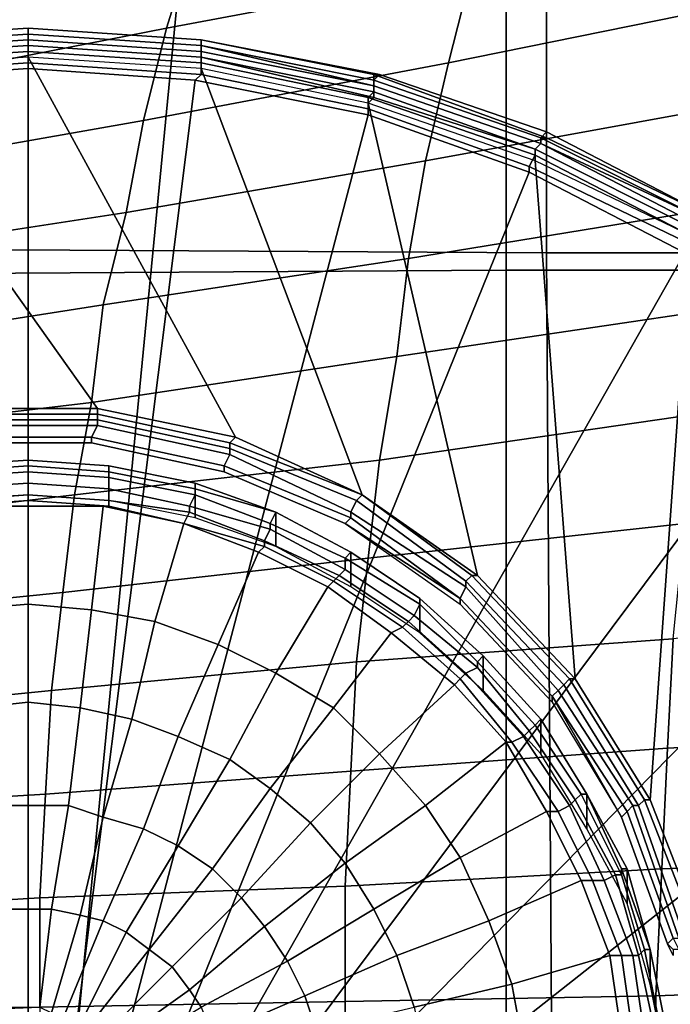
# Model space of a CAD drawing. Extents: x 0 to 0.639, y 0 to 0.364.
# Drawn here: x 0.08 to 0.091, y 0.184 to 0.201 of the extents above; entities that cross this region are included whole.
import ezdxf

# ---------------------------------------------------------------- set-up
doc = ezdxf.new("R2010")
doc.units = 0
for name, color, linetype in [('CROMADO_1', 7, 'CONTINUOUS'), ('PORCELANA_1', 7, 'CONTINUOUS'), ('TANQUE_1', 7, 'CONTINUOUS')]:
    doc.layers.add(name, color=color, linetype=linetype)

msp = doc.modelspace()

# ---------------------------------------------------------------- linework, layer by layer
at = {"layer": 'CROMADO_1'}
for points in [[(0.077, 0.2005, 0.7646), (0.077, 0.2006, 0.7645), (0.0801, 0.2008, 0.7645), (0.0801, 0.2007, 0.7646)], [(0.077, 0.2006, 0.7645), (0.077, 0.2006, 0.7643), (0.0801, 0.2008, 0.7643), (0.0801, 0.2008, 0.7645)], [(0.077, 0.2006, 0.7643), (0.077, 0.2005, 0.7624), (0.0801, 0.2007, 0.7624), (0.0801, 0.2008, 0.7643)], [(0.0801, 0.2007, 0.7646), (0.0801, 0.2008, 0.7645), (0.0831, 0.2006, 0.7645), (0.0831, 0.2005, 0.7646)], [(0.0801, 0.2008, 0.7645), (0.0801, 0.2008, 0.7643), (0.0831, 0.2006, 0.7643), (0.0831, 0.2006, 0.7645)], [(0.0801, 0.2008, 0.7643), (0.0801, 0.2007, 0.7624), (0.0831, 0.2005, 0.7624), (0.0831, 0.2006, 0.7643)], [(0.077, 0.2004, 0.7649), (0.077, 0.2005, 0.7647), (0.0801, 0.2007, 0.7647), (0.0801, 0.2006, 0.7649)], [(0.077, 0.2005, 0.7647), (0.077, 0.2005, 0.7646), (0.0801, 0.2007, 0.7646), (0.0801, 0.2007, 0.7647)], [(0.077, 0.2005, 0.7624), (0.077, 0.2005, 0.7623), (0.0801, 0.2007, 0.7623), (0.0801, 0.2007, 0.7624)], [(0.077, 0.2005, 0.7623), (0.077, 0.2004, 0.7622), (0.0801, 0.2006, 0.7622), (0.0801, 0.2007, 0.7623)], [(0.077, 0.2003, 0.7649), (0.077, 0.2004, 0.7649), (0.0801, 0.2006, 0.7649), (0.0801, 0.2005, 0.7649)], [(0.077, 0.2004, 0.7622), (0.077, 0.2003, 0.7621), (0.0801, 0.2005, 0.7621), (0.0801, 0.2006, 0.7622)], [(0.0801, 0.2006, 0.7649), (0.0801, 0.2007, 0.7647), (0.0831, 0.2005, 0.7647), (0.0831, 0.2004, 0.7649)], [(0.0801, 0.2007, 0.7647), (0.0801, 0.2007, 0.7646), (0.0831, 0.2005, 0.7646), (0.0831, 0.2005, 0.7647)], [(0.0801, 0.2007, 0.7624), (0.0801, 0.2007, 0.7623), (0.0831, 0.2005, 0.7623), (0.0831, 0.2005, 0.7624)], [(0.0801, 0.2007, 0.7623), (0.0801, 0.2006, 0.7622), (0.0831, 0.2004, 0.7622), (0.0831, 0.2005, 0.7623)], [(0.0801, 0.2005, 0.7649), (0.0801, 0.2006, 0.7649), (0.0831, 0.2004, 0.7649), (0.0831, 0.2003, 0.7649)], [(0.0801, 0.2006, 0.7622), (0.0801, 0.2005, 0.7621), (0.0831, 0.2003, 0.7621), (0.0831, 0.2004, 0.7622)], [(0.0831, 0.2005, 0.7646), (0.0831, 0.2006, 0.7645), (0.0861, 0.2, 0.7645), (0.0861, 0.1999, 0.7646)], [(0.0831, 0.2006, 0.7645), (0.0831, 0.2006, 0.7643), (0.0862, 0.2, 0.7643), (0.0861, 0.2, 0.7645)], [(0.0831, 0.2006, 0.7643), (0.0831, 0.2005, 0.7624), (0.0861, 0.1999, 0.7624), (0.0862, 0.2, 0.7643)], [(0.0771, 0.2001, 0.765), (0.077, 0.2003, 0.7649), (0.0801, 0.2005, 0.7649), (0.0801, 0.2003, 0.765)], [(0.077, 0.2003, 0.7621), (0.0771, 0.2002, 0.762), (0.0801, 0.2004, 0.762), (0.0801, 0.2005, 0.7621)], [(0.0801, 0.2003, 0.765), (0.0801, 0.2005, 0.7649), (0.0831, 0.2003, 0.7649), (0.0831, 0.2001, 0.765)], [(0.0801, 0.2005, 0.7621), (0.0801, 0.2004, 0.762), (0.0831, 0.2002, 0.762), (0.0831, 0.2003, 0.7621)], [(0.0831, 0.2004, 0.7649), (0.0831, 0.2005, 0.7647), (0.0861, 0.1998, 0.7647), (0.0861, 0.1998, 0.7649)], [(0.0831, 0.2005, 0.7647), (0.0831, 0.2005, 0.7646), (0.0861, 0.1999, 0.7646), (0.0861, 0.1998, 0.7647)], [(0.0831, 0.2005, 0.7624), (0.0831, 0.2005, 0.7623), (0.0861, 0.1999, 0.7623), (0.0861, 0.1999, 0.7624)], [(0.0831, 0.2005, 0.7623), (0.0831, 0.2004, 0.7622), (0.0861, 0.1998, 0.7622), (0.0861, 0.1999, 0.7623)], [(0.0771, 0.2002, 0.762), (0.0771, 0.2, 0.7619), (0.0801, 0.2002, 0.7619), (0.0801, 0.2004, 0.762)], [(0.0813, 0.1942, 0.7655), (0.0837, 0.1937, 0.7656), (0.0801, 0.2003, 0.765), (0.0771, 0.2001, 0.765)], [(0.0801, 0.2004, 0.762), (0.0801, 0.2002, 0.7619), (0.0831, 0.2, 0.7619), (0.0831, 0.2002, 0.762)], [(0.0837, 0.1937, 0.7656), (0.0859, 0.1927, 0.7657), (0.0831, 0.2001, 0.765), (0.0801, 0.2003, 0.765)], [(0.0831, 0.2003, 0.7649), (0.0831, 0.2004, 0.7649), (0.0861, 0.1998, 0.7649), (0.0861, 0.1996, 0.7649)], [(0.0831, 0.2004, 0.7622), (0.0831, 0.2003, 0.7621), (0.0861, 0.1997, 0.7621), (0.0861, 0.1998, 0.7622)], [(0.0831, 0.2001, 0.765), (0.0831, 0.2003, 0.7649), (0.0861, 0.1996, 0.7649), (0.086, 0.1995, 0.765)], [(0.0831, 0.2003, 0.7621), (0.0831, 0.2002, 0.762), (0.086, 0.1996, 0.762), (0.0861, 0.1997, 0.7621)], [(0.0789, 0.1942, 0.7655), (0.0813, 0.1942, 0.7655), (0.0771, 0.2001, 0.765), (0.0741, 0.1995, 0.765)], [(0.0771, 0.2, 0.7619), (0.0771, 0.1999, 0.7619), (0.0801, 0.2001, 0.7619), (0.0801, 0.2002, 0.7619)], [(0.0771, 0.1999, 0.7619), (0.0801, 0.1768, 0.7619), (0.0801, 0.2001, 0.7619)], [(0.0801, 0.2002, 0.7619), (0.0801, 0.2001, 0.7619), (0.083, 0.1999, 0.7619), (0.0831, 0.2, 0.7619)], [(0.0801, 0.2001, 0.7619), (0.0801, 0.1768, 0.7619), (0.083, 0.1999, 0.7619)], [(0.0831, 0.2002, 0.762), (0.0831, 0.2, 0.7619), (0.086, 0.1994, 0.7619), (0.086, 0.1996, 0.762)], [(0.0859, 0.1927, 0.7657), (0.0879, 0.1913, 0.7658), (0.086, 0.1995, 0.765), (0.0831, 0.2001, 0.765)], [(0.0742, 0.1993, 0.7619), (0.0801, 0.1768, 0.7619), (0.0771, 0.1999, 0.7619)], [(0.083, 0.1999, 0.7619), (0.0801, 0.1768, 0.7619), (0.086, 0.1993, 0.7619)], [(0.0831, 0.2, 0.7619), (0.083, 0.1999, 0.7619), (0.086, 0.1993, 0.7619), (0.086, 0.1994, 0.7619)], [(0.0861, 0.1999, 0.7646), (0.0861, 0.2, 0.7645), (0.0891, 0.1989, 0.7645), (0.089, 0.1989, 0.7646)], [(0.0861, 0.2, 0.7645), (0.0862, 0.2, 0.7643), (0.0891, 0.199, 0.7643), (0.0891, 0.1989, 0.7645)], [(0.0862, 0.2, 0.7643), (0.0861, 0.1999, 0.7624), (0.089, 0.1989, 0.7624), (0.0891, 0.199, 0.7643)], [(0.0861, 0.1998, 0.7647), (0.0861, 0.1999, 0.7646), (0.089, 0.1989, 0.7646), (0.089, 0.1988, 0.7647)], [(0.0861, 0.1999, 0.7624), (0.0861, 0.1999, 0.7623), (0.089, 0.1989, 0.7623), (0.089, 0.1989, 0.7624)], [(0.0861, 0.1999, 0.7623), (0.0861, 0.1998, 0.7622), (0.089, 0.1988, 0.7622), (0.089, 0.1989, 0.7623)], [(0.0861, 0.1996, 0.7649), (0.0861, 0.1998, 0.7649), (0.089, 0.1988, 0.7649), (0.0889, 0.1987, 0.7649)], [(0.0861, 0.1998, 0.7649), (0.0861, 0.1998, 0.7647), (0.089, 0.1988, 0.7647), (0.089, 0.1988, 0.7649)], [(0.0861, 0.1998, 0.7622), (0.0861, 0.1997, 0.7621), (0.0889, 0.1987, 0.7621), (0.089, 0.1988, 0.7622)], [(0.0861, 0.1997, 0.7621), (0.086, 0.1996, 0.762), (0.0889, 0.1986, 0.762), (0.0889, 0.1987, 0.7621)], [(0.086, 0.1995, 0.765), (0.0861, 0.1996, 0.7649), (0.0889, 0.1987, 0.7649), (0.0889, 0.1985, 0.765)], [(0.086, 0.1996, 0.762), (0.086, 0.1994, 0.7619), (0.0888, 0.1984, 0.7619), (0.0889, 0.1986, 0.762)], [(0.0879, 0.1913, 0.7658), (0.0896, 0.1895, 0.7659), (0.0889, 0.1985, 0.765), (0.086, 0.1995, 0.765)], [(0.086, 0.1994, 0.7619), (0.086, 0.1993, 0.7619), (0.0888, 0.1983, 0.7619), (0.0888, 0.1984, 0.7619)], [(0.0714, 0.1983, 0.7619), (0.0801, 0.1768, 0.7619), (0.0742, 0.1993, 0.7619)], [(0.086, 0.1993, 0.7619), (0.0801, 0.1768, 0.7619), (0.0888, 0.1983, 0.7619)], [(0.0891, 0.199, 0.7643), (0.089, 0.1989, 0.7624), (0.0918, 0.1975, 0.7624), (0.0918, 0.1976, 0.7643)], [(0.089, 0.1988, 0.7647), (0.089, 0.1989, 0.7646), (0.0918, 0.1975, 0.7646), (0.0918, 0.1975, 0.7647)], [(0.089, 0.1989, 0.7646), (0.0891, 0.1989, 0.7645), (0.0918, 0.1976, 0.7645), (0.0918, 0.1975, 0.7646)], [(0.089, 0.1989, 0.7624), (0.089, 0.1989, 0.7623), (0.0918, 0.1975, 0.7623), (0.0918, 0.1975, 0.7624)], [(0.089, 0.1989, 0.7623), (0.089, 0.1988, 0.7622), (0.0917, 0.1974, 0.7622), (0.0918, 0.1975, 0.7623)], [(0.0891, 0.1989, 0.7645), (0.0891, 0.199, 0.7643), (0.0918, 0.1976, 0.7643), (0.0918, 0.1976, 0.7645)], [(0.0889, 0.1987, 0.7649), (0.089, 0.1988, 0.7649), (0.0917, 0.1974, 0.7649), (0.0917, 0.1973, 0.7649)], [(0.089, 0.1988, 0.7622), (0.0889, 0.1987, 0.7621), (0.0917, 0.1973, 0.7621), (0.0917, 0.1974, 0.7622)], [(0.089, 0.1988, 0.7649), (0.089, 0.1988, 0.7647), (0.0918, 0.1975, 0.7647), (0.0917, 0.1974, 0.7649)], [(0.0889, 0.1986, 0.762), (0.0888, 0.1984, 0.7619), (0.0915, 0.1971, 0.7619), (0.0916, 0.1972, 0.762)], [(0.0889, 0.1985, 0.765), (0.0889, 0.1987, 0.7649), (0.0917, 0.1973, 0.7649), (0.0916, 0.1972, 0.765)], [(0.0889, 0.1987, 0.7621), (0.0889, 0.1986, 0.762), (0.0916, 0.1972, 0.762), (0.0917, 0.1973, 0.7621)], [(0.0888, 0.1984, 0.7619), (0.0888, 0.1983, 0.7619), (0.0915, 0.1969, 0.7619), (0.0915, 0.1971, 0.7619)], [(0.0896, 0.1895, 0.7659), (0.0909, 0.1874, 0.7661), (0.0916, 0.1972, 0.765), (0.0889, 0.1985, 0.765)], [(0.0687, 0.1969, 0.7619), (0.0801, 0.1768, 0.7619), (0.0714, 0.1983, 0.7619)], [(0.0888, 0.1983, 0.7619), (0.0801, 0.1768, 0.7619), (0.0915, 0.1969, 0.7619)], [(0.0909, 0.1874, 0.7661), (0.0918, 0.1851, 0.7663), (0.0941, 0.1955, 0.765), (0.0916, 0.1972, 0.765)], [(0.0662, 0.1953, 0.7619), (0.0801, 0.1768, 0.7619), (0.0687, 0.1969, 0.7619)], [(0.0915, 0.1969, 0.7619), (0.0801, 0.1768, 0.7619), (0.0939, 0.1953, 0.7619)], [(0.064, 0.1932, 0.7619), (0.0801, 0.1768, 0.7619), (0.0662, 0.1953, 0.7619)], [(0.0939, 0.1953, 0.7619), (0.0801, 0.1768, 0.7619), (0.0962, 0.1932, 0.7619)], [(0.0789, 0.1942, 0.7655), (0.0789, 0.1941, 0.7655), (0.0813, 0.1941, 0.7655), (0.0813, 0.1942, 0.7655)], [(0.0789, 0.1941, 0.7655), (0.0789, 0.194, 0.7655), (0.0813, 0.194, 0.7655), (0.0813, 0.1941, 0.7655)], [(0.0813, 0.1942, 0.7655), (0.0813, 0.1941, 0.7655), (0.0836, 0.1936, 0.7656), (0.0837, 0.1937, 0.7656)], [(0.0813, 0.1941, 0.7655), (0.0813, 0.194, 0.7655), (0.0836, 0.1935, 0.7656), (0.0836, 0.1936, 0.7656)], [(0.0789, 0.194, 0.7655), (0.0789, 0.1939, 0.7654), (0.0813, 0.1939, 0.7654), (0.0813, 0.194, 0.7655)], [(0.0813, 0.194, 0.7655), (0.0813, 0.1939, 0.7654), (0.0836, 0.1934, 0.7655), (0.0836, 0.1935, 0.7656)], [(0.0789, 0.1939, 0.7654), (0.0789, 0.1937, 0.7653), (0.0812, 0.1937, 0.7653), (0.0813, 0.1939, 0.7654)], [(0.0813, 0.1939, 0.7654), (0.0812, 0.1937, 0.7653), (0.0835, 0.1932, 0.7654), (0.0836, 0.1934, 0.7655)], [(0.0789, 0.1937, 0.7653), (0.0789, 0.1936, 0.7652), (0.0812, 0.1936, 0.7652), (0.0812, 0.1937, 0.7653)], [(0.0789, 0.1936, 0.7652), (0.0789, 0.1936, 0.7651), (0.0812, 0.1936, 0.7651), (0.0812, 0.1936, 0.7652)], [(0.0812, 0.1937, 0.7653), (0.0812, 0.1936, 0.7652), (0.0835, 0.1931, 0.7652), (0.0835, 0.1932, 0.7654)], [(0.0812, 0.1936, 0.7652), (0.0812, 0.1936, 0.7651), (0.0835, 0.1931, 0.7651), (0.0835, 0.1931, 0.7652)], [(0.0837, 0.1937, 0.7656), (0.0836, 0.1936, 0.7656), (0.0859, 0.1927, 0.7657)], [(0.0836, 0.1936, 0.7656), (0.0836, 0.1935, 0.7656), (0.0858, 0.1926, 0.7656), (0.0859, 0.1927, 0.7657)], [(0.0836, 0.1935, 0.7656), (0.0836, 0.1934, 0.7655), (0.0857, 0.1924, 0.7656), (0.0858, 0.1926, 0.7656)], [(0.0801, 0.1927, 0.7607), (0.0786, 0.1926, 0.7607), (0.0786, 0.1932, 0.766), (0.0801, 0.1933, 0.766)], [(0.0786, 0.1932, 0.766), (0.0786, 0.1931, 0.7662), (0.0801, 0.1932, 0.7662), (0.0801, 0.1933, 0.766)], [(0.0815, 0.1926, 0.7607), (0.0801, 0.1927, 0.7607), (0.0801, 0.1933, 0.766), (0.0815, 0.1932, 0.766)], [(0.0801, 0.1933, 0.766), (0.0801, 0.1932, 0.7662), (0.0815, 0.1931, 0.7662), (0.0815, 0.1932, 0.766)], [(0.0836, 0.1934, 0.7655), (0.0835, 0.1932, 0.7654), (0.0857, 0.1923, 0.7655), (0.0857, 0.1924, 0.7656)], [(0.062, 0.191, 0.7619), (0.0801, 0.1768, 0.7619), (0.064, 0.1932, 0.7619)], [(0.0786, 0.1931, 0.7662), (0.0786, 0.193, 0.7664), (0.0801, 0.1931, 0.7664), (0.0801, 0.1932, 0.7662)], [(0.0786, 0.193, 0.7664), (0.0786, 0.1928, 0.7667), (0.0801, 0.1929, 0.7666), (0.0801, 0.1931, 0.7664)], [(0.0801, 0.1932, 0.7662), (0.0801, 0.1931, 0.7664), (0.0815, 0.193, 0.7664), (0.0815, 0.1931, 0.7662)], [(0.0962, 0.1932, 0.7619), (0.0801, 0.1768, 0.7619), (0.0981, 0.191, 0.7619)], [(0.0801, 0.1931, 0.7664), (0.0801, 0.1929, 0.7666), (0.0815, 0.1928, 0.7667), (0.0815, 0.193, 0.7664)], [(0.083, 0.1923, 0.7607), (0.0815, 0.1926, 0.7607), (0.0815, 0.1932, 0.766), (0.083, 0.1929, 0.766)], [(0.0815, 0.1932, 0.766), (0.0815, 0.1931, 0.7662), (0.083, 0.1928, 0.7662), (0.083, 0.1929, 0.766)], [(0.0815, 0.1931, 0.7662), (0.0815, 0.193, 0.7664), (0.083, 0.1927, 0.7665), (0.083, 0.1928, 0.7662)], [(0.0835, 0.1932, 0.7654), (0.0835, 0.1931, 0.7652), (0.0856, 0.1922, 0.7653), (0.0857, 0.1923, 0.7655)], [(0.0835, 0.1931, 0.7652), (0.0835, 0.1931, 0.7651), (0.0856, 0.1922, 0.7652), (0.0856, 0.1922, 0.7653)], [(0.0786, 0.1928, 0.7667), (0.0787, 0.1926, 0.7668), (0.0801, 0.1927, 0.7668), (0.0801, 0.1929, 0.7666)], [(0.0801, 0.1929, 0.7666), (0.0801, 0.1927, 0.7668), (0.0815, 0.1926, 0.7668), (0.0815, 0.1928, 0.7667)], [(0.0815, 0.193, 0.7664), (0.0815, 0.1928, 0.7667), (0.0829, 0.1925, 0.7667), (0.083, 0.1927, 0.7665)], [(0.0844, 0.1918, 0.7608), (0.083, 0.1923, 0.7607), (0.083, 0.1929, 0.766), (0.0844, 0.1924, 0.766)], [(0.083, 0.1929, 0.766), (0.083, 0.1928, 0.7662), (0.0844, 0.1924, 0.7663), (0.0844, 0.1924, 0.766)], [(0.0815, 0.1928, 0.7667), (0.0815, 0.1926, 0.7668), (0.0829, 0.1924, 0.7669), (0.0829, 0.1925, 0.7667)], [(0.083, 0.1928, 0.7662), (0.083, 0.1927, 0.7665), (0.0843, 0.1922, 0.7665), (0.0844, 0.1924, 0.7663)], [(0.0787, 0.1926, 0.7668), (0.0787, 0.1925, 0.767), (0.0801, 0.1926, 0.7669), (0.0801, 0.1927, 0.7668)], [(0.0787, 0.1925, 0.767), (0.0787, 0.1925, 0.767), (0.0801, 0.1925, 0.767), (0.0801, 0.1926, 0.7669)], [(0.0801, 0.1927, 0.7668), (0.0801, 0.1926, 0.7669), (0.0815, 0.1925, 0.767), (0.0815, 0.1926, 0.7668)], [(0.0801, 0.1926, 0.7669), (0.0801, 0.1925, 0.767), (0.0814, 0.1925, 0.767), (0.0815, 0.1925, 0.767)], [(0.0815, 0.1926, 0.7668), (0.0815, 0.1925, 0.767), (0.0828, 0.1922, 0.767), (0.0829, 0.1924, 0.7669)], [(0.083, 0.1927, 0.7665), (0.0829, 0.1925, 0.7667), (0.0843, 0.1921, 0.7667), (0.0843, 0.1922, 0.7665)], [(0.0858, 0.1926, 0.7656), (0.0857, 0.1924, 0.7656), (0.0877, 0.1911, 0.7657), (0.0877, 0.1912, 0.7658)], [(0.0859, 0.1927, 0.7657), (0.0858, 0.1926, 0.7656), (0.0877, 0.1912, 0.7658), (0.0878, 0.1913, 0.7658)], [(0.0859, 0.1927, 0.7657), (0.0859, 0.1927, 0.7657), (0.0878, 0.1913, 0.7658), (0.0879, 0.1913, 0.7658)], [(0.0801, 0.1908, 0.7675), (0.0801, 0.1925, 0.767), (0.0787, 0.1925, 0.767), (0.0789, 0.1907, 0.7675)], [(0.0812, 0.1907, 0.7675), (0.0814, 0.1925, 0.767), (0.0801, 0.1925, 0.767), (0.0801, 0.1908, 0.7675)], [(0.0823, 0.1905, 0.7675), (0.0828, 0.1922, 0.7671), (0.0814, 0.1925, 0.767), (0.0812, 0.1907, 0.7675)], [(0.0815, 0.1925, 0.767), (0.0814, 0.1925, 0.767), (0.0828, 0.1922, 0.7671), (0.0828, 0.1922, 0.767)], [(0.0829, 0.1924, 0.7669), (0.0828, 0.1922, 0.767), (0.0842, 0.1918, 0.767), (0.0842, 0.1919, 0.7669)], [(0.0829, 0.1925, 0.7667), (0.0829, 0.1924, 0.7669), (0.0842, 0.1919, 0.7669), (0.0843, 0.1921, 0.7667)], [(0.0844, 0.1924, 0.7663), (0.0843, 0.1922, 0.7665), (0.0856, 0.1916, 0.7666), (0.0857, 0.1917, 0.7663)], [(0.0857, 0.1911, 0.7608), (0.0844, 0.1918, 0.7608), (0.0844, 0.1924, 0.766), (0.0857, 0.1917, 0.7661)], [(0.0844, 0.1924, 0.766), (0.0844, 0.1924, 0.7663), (0.0857, 0.1917, 0.7663), (0.0857, 0.1917, 0.7661)], [(0.0857, 0.1924, 0.7656), (0.0857, 0.1923, 0.7655), (0.0876, 0.1909, 0.7656), (0.0877, 0.1911, 0.7657)], [(0.0857, 0.1923, 0.7655), (0.0856, 0.1922, 0.7653), (0.0876, 0.1909, 0.7654), (0.0876, 0.1909, 0.7656)], [(0.0834, 0.1901, 0.7675), (0.0841, 0.1917, 0.7671), (0.0828, 0.1922, 0.7671), (0.0823, 0.1905, 0.7675)], [(0.0828, 0.1922, 0.767), (0.0828, 0.1922, 0.7671), (0.0841, 0.1917, 0.7671), (0.0842, 0.1918, 0.767)], [(0.0843, 0.1921, 0.7667), (0.0842, 0.1919, 0.7669), (0.0855, 0.1913, 0.7669), (0.0856, 0.1914, 0.7668)], [(0.0843, 0.1922, 0.7665), (0.0843, 0.1921, 0.7667), (0.0856, 0.1914, 0.7668), (0.0856, 0.1916, 0.7666)], [(0.0856, 0.1922, 0.7653), (0.0856, 0.1922, 0.7652), (0.0876, 0.1908, 0.7653), (0.0876, 0.1909, 0.7654)], [(0.0842, 0.1919, 0.7669), (0.0842, 0.1918, 0.767), (0.0854, 0.1912, 0.7671), (0.0855, 0.1913, 0.7669)], [(0.0844, 0.1896, 0.7676), (0.0853, 0.1911, 0.7671), (0.0841, 0.1917, 0.7671), (0.0834, 0.1901, 0.7675)], [(0.0842, 0.1918, 0.767), (0.0841, 0.1917, 0.7671), (0.0853, 0.1911, 0.7671), (0.0854, 0.1912, 0.7671)], [(0.0857, 0.1917, 0.7663), (0.0856, 0.1916, 0.7666), (0.0869, 0.1908, 0.7666), (0.0869, 0.1909, 0.7664)], [(0.0869, 0.1903, 0.7609), (0.0857, 0.1911, 0.7608), (0.0857, 0.1917, 0.7661), (0.0869, 0.1909, 0.7662)], [(0.0857, 0.1917, 0.7661), (0.0857, 0.1917, 0.7663), (0.0869, 0.1909, 0.7664), (0.0869, 0.1909, 0.7662)], [(0.0856, 0.1916, 0.7666), (0.0856, 0.1914, 0.7668), (0.0868, 0.1906, 0.7668), (0.0869, 0.1908, 0.7666)], [(0.0856, 0.1914, 0.7668), (0.0855, 0.1913, 0.7669), (0.0867, 0.1905, 0.767), (0.0868, 0.1906, 0.7668)], [(0.0854, 0.1912, 0.7671), (0.0853, 0.1911, 0.7671), (0.0864, 0.1903, 0.7672), (0.0866, 0.1904, 0.7671)], [(0.0855, 0.1913, 0.7669), (0.0854, 0.1912, 0.7671), (0.0866, 0.1904, 0.7671), (0.0867, 0.1905, 0.767)], [(0.0878, 0.1913, 0.7658), (0.0877, 0.1912, 0.7658), (0.0894, 0.1894, 0.7659), (0.0895, 0.1895, 0.766)], [(0.0877, 0.1912, 0.7658), (0.0877, 0.1911, 0.7657), (0.0893, 0.1893, 0.7658), (0.0894, 0.1894, 0.7659)], [(0.0879, 0.1913, 0.7658), (0.0878, 0.1913, 0.7658), (0.0895, 0.1895, 0.766), (0.0896, 0.1895, 0.7659)], [(0.0854, 0.189, 0.7676), (0.0864, 0.1903, 0.7672), (0.0853, 0.1911, 0.7671), (0.0844, 0.1896, 0.7676)], [(0.0877, 0.1911, 0.7657), (0.0876, 0.1909, 0.7656), (0.0892, 0.1892, 0.7657), (0.0893, 0.1893, 0.7658)], [(0.0603, 0.1884, 0.7619), (0.0801, 0.1768, 0.7619), (0.062, 0.191, 0.7619)], [(0.0981, 0.191, 0.7619), (0.0801, 0.1768, 0.7619), (0.0998, 0.1884, 0.7619)], [(0.088, 0.1893, 0.761), (0.0869, 0.1903, 0.7609), (0.0869, 0.1909, 0.7662), (0.088, 0.1899, 0.7663)], [(0.0869, 0.1909, 0.7662), (0.0869, 0.1909, 0.7664), (0.088, 0.1899, 0.7665), (0.088, 0.1899, 0.7663)], [(0.0869, 0.1909, 0.7664), (0.0869, 0.1908, 0.7666), (0.0879, 0.1898, 0.7667), (0.088, 0.1899, 0.7665)], [(0.0876, 0.1909, 0.7656), (0.0876, 0.1909, 0.7654), (0.0892, 0.1892, 0.7656), (0.0892, 0.1892, 0.7657)], [(0.0876, 0.1909, 0.7654), (0.0876, 0.1908, 0.7653), (0.0892, 0.1891, 0.7655), (0.0892, 0.1892, 0.7656)], [(0.0801, 0.1891, 0.7679), (0.0801, 0.1908, 0.7675), (0.0789, 0.1907, 0.7675), (0.0792, 0.189, 0.7679)], [(0.081, 0.189, 0.7679), (0.0812, 0.1907, 0.7675), (0.0801, 0.1908, 0.7675), (0.0801, 0.1891, 0.7679)], [(0.0819, 0.1888, 0.7679), (0.0823, 0.1905, 0.7675), (0.0812, 0.1907, 0.7675), (0.081, 0.189, 0.7679)], [(0.0869, 0.1908, 0.7666), (0.0868, 0.1906, 0.7668), (0.0879, 0.1897, 0.7669), (0.0879, 0.1898, 0.7667)], [(0.0827, 0.1885, 0.7679), (0.0834, 0.1901, 0.7675), (0.0823, 0.1905, 0.7675), (0.0819, 0.1888, 0.7679)], [(0.0867, 0.1905, 0.767), (0.0866, 0.1904, 0.7671), (0.0876, 0.1895, 0.7672), (0.0877, 0.1896, 0.7671)], [(0.0868, 0.1906, 0.7668), (0.0867, 0.1905, 0.767), (0.0877, 0.1896, 0.7671), (0.0879, 0.1897, 0.7669)], [(0.0866, 0.1904, 0.7671), (0.0864, 0.1903, 0.7672), (0.0875, 0.1894, 0.7673), (0.0876, 0.1895, 0.7672)], [(0.0862, 0.1882, 0.7677), (0.0875, 0.1894, 0.7673), (0.0864, 0.1903, 0.7672), (0.0854, 0.189, 0.7676)], [(0.0836, 0.1881, 0.7679), (0.0844, 0.1896, 0.7676), (0.0834, 0.1901, 0.7675), (0.0827, 0.1885, 0.7679)], [(0.088, 0.1899, 0.7665), (0.0879, 0.1898, 0.7667), (0.0889, 0.1887, 0.7668), (0.089, 0.1888, 0.7666)], [(0.089, 0.1882, 0.7611), (0.088, 0.1893, 0.761), (0.088, 0.1899, 0.7663), (0.089, 0.1888, 0.7664)], [(0.088, 0.1899, 0.7663), (0.088, 0.1899, 0.7665), (0.089, 0.1888, 0.7666), (0.089, 0.1888, 0.7664)], [(0.0879, 0.1897, 0.7669), (0.0877, 0.1896, 0.7671), (0.0887, 0.1885, 0.7672), (0.0888, 0.1886, 0.767)], [(0.0879, 0.1898, 0.7667), (0.0879, 0.1897, 0.7669), (0.0888, 0.1886, 0.767), (0.0889, 0.1887, 0.7668)], [(0.0843, 0.1876, 0.768), (0.0854, 0.189, 0.7676), (0.0844, 0.1896, 0.7676), (0.0836, 0.1881, 0.7679)], [(0.0876, 0.1895, 0.7672), (0.0875, 0.1894, 0.7673), (0.0884, 0.1884, 0.7674), (0.0885, 0.1884, 0.7673)], [(0.0877, 0.1896, 0.7671), (0.0876, 0.1895, 0.7672), (0.0885, 0.1884, 0.7673), (0.0887, 0.1885, 0.7672)], [(0.0895, 0.1895, 0.766), (0.0894, 0.1894, 0.7659), (0.0907, 0.1873, 0.7661), (0.0908, 0.1874, 0.7661)], [(0.0896, 0.1895, 0.7659), (0.0895, 0.1895, 0.766), (0.0908, 0.1874, 0.7661), (0.0909, 0.1874, 0.7661)], [(0.087, 0.1873, 0.7678), (0.0884, 0.1884, 0.7674), (0.0875, 0.1894, 0.7673), (0.0862, 0.1882, 0.7677)], [(0.0893, 0.1893, 0.7658), (0.0892, 0.1892, 0.7657), (0.0905, 0.1872, 0.7659), (0.0906, 0.1873, 0.766)], [(0.0894, 0.1894, 0.7659), (0.0893, 0.1893, 0.7658), (0.0906, 0.1873, 0.766), (0.0907, 0.1873, 0.7661)], [(0.0892, 0.1892, 0.7657), (0.0892, 0.1892, 0.7656), (0.0904, 0.1871, 0.7658), (0.0905, 0.1872, 0.7659)], [(0.0892, 0.1892, 0.7656), (0.0892, 0.1891, 0.7655), (0.0904, 0.1871, 0.7656), (0.0904, 0.1871, 0.7658)], [(0.0801, 0.1873, 0.7682), (0.0801, 0.1891, 0.7679), (0.0792, 0.189, 0.7679), (0.0794, 0.1873, 0.7682)], [(0.0808, 0.1873, 0.7682), (0.081, 0.189, 0.7679), (0.0801, 0.1891, 0.7679), (0.0801, 0.1873, 0.7682)], [(0.0814, 0.1871, 0.7682), (0.0819, 0.1888, 0.7679), (0.081, 0.189, 0.7679), (0.0808, 0.1873, 0.7682)], [(0.085, 0.187, 0.768), (0.0862, 0.1882, 0.7677), (0.0854, 0.189, 0.7676), (0.0843, 0.1876, 0.768)], [(0.0821, 0.1869, 0.7682), (0.0827, 0.1885, 0.7679), (0.0819, 0.1888, 0.7679), (0.0814, 0.1871, 0.7682)], [(0.089, 0.1888, 0.7666), (0.0889, 0.1887, 0.7668), (0.0897, 0.1875, 0.7669), (0.0898, 0.1875, 0.7667)], [(0.0898, 0.1869, 0.7612), (0.089, 0.1882, 0.7611), (0.089, 0.1888, 0.7664), (0.0898, 0.1875, 0.7665)], [(0.089, 0.1888, 0.7664), (0.089, 0.1888, 0.7666), (0.0898, 0.1875, 0.7667), (0.0898, 0.1875, 0.7665)], [(0.0889, 0.1887, 0.7668), (0.0888, 0.1886, 0.767), (0.0896, 0.1874, 0.7671), (0.0897, 0.1875, 0.7669)], [(0.0827, 0.1866, 0.7683), (0.0836, 0.1881, 0.7679), (0.0827, 0.1885, 0.7679), (0.0821, 0.1869, 0.7682)], [(0.0887, 0.1885, 0.7672), (0.0885, 0.1884, 0.7673), (0.0893, 0.1872, 0.7674), (0.0895, 0.1873, 0.7673)], [(0.0888, 0.1886, 0.767), (0.0887, 0.1885, 0.7672), (0.0895, 0.1873, 0.7673), (0.0896, 0.1874, 0.7671)], [(0.059, 0.1857, 0.7619), (0.0801, 0.1768, 0.7619), (0.0603, 0.1884, 0.7619)], [(0.0998, 0.1884, 0.7619), (0.0801, 0.1768, 0.7619), (0.1011, 0.1857, 0.7619)], [(0.0876, 0.1864, 0.7678), (0.0891, 0.1872, 0.7675), (0.0884, 0.1884, 0.7674), (0.087, 0.1873, 0.7678)], [(0.0885, 0.1884, 0.7673), (0.0884, 0.1884, 0.7674), (0.0891, 0.1872, 0.7675), (0.0893, 0.1872, 0.7674)], [(0.0856, 0.1863, 0.7681), (0.087, 0.1873, 0.7678), (0.0862, 0.1882, 0.7677), (0.085, 0.187, 0.768)], [(0.0833, 0.1862, 0.7683), (0.0843, 0.1876, 0.768), (0.0836, 0.1881, 0.7679), (0.0827, 0.1866, 0.7683)], [(0.0838, 0.1857, 0.7683), (0.085, 0.187, 0.768), (0.0843, 0.1876, 0.768), (0.0833, 0.1862, 0.7683)], [(0.0897, 0.1875, 0.7669), (0.0896, 0.1874, 0.7671), (0.0903, 0.1861, 0.7672), (0.0904, 0.1861, 0.767)], [(0.0898, 0.1875, 0.7667), (0.0897, 0.1875, 0.7669), (0.0904, 0.1861, 0.767), (0.0904, 0.1862, 0.7668)], [(0.0905, 0.1856, 0.7613), (0.0898, 0.1869, 0.7612), (0.0898, 0.1875, 0.7665), (0.0905, 0.1862, 0.7666)], [(0.0898, 0.1875, 0.7665), (0.0898, 0.1875, 0.7667), (0.0904, 0.1862, 0.7668), (0.0905, 0.1862, 0.7666)], [(0.0801, 0.1855, 0.7685), (0.0801, 0.1873, 0.7682), (0.0794, 0.1873, 0.7682), (0.0796, 0.1855, 0.7685)], [(0.0805, 0.1855, 0.7685), (0.0808, 0.1873, 0.7682), (0.0801, 0.1873, 0.7682), (0.0801, 0.1855, 0.7685)], [(0.081, 0.1854, 0.7685), (0.0814, 0.1871, 0.7682), (0.0808, 0.1873, 0.7682), (0.0805, 0.1855, 0.7685)], [(0.0861, 0.1855, 0.7682), (0.0876, 0.1864, 0.7678), (0.087, 0.1873, 0.7678), (0.0856, 0.1863, 0.7681)], [(0.0895, 0.1873, 0.7673), (0.0893, 0.1872, 0.7674), (0.0899, 0.186, 0.7675), (0.0901, 0.186, 0.7674)], [(0.0896, 0.1874, 0.7671), (0.0895, 0.1873, 0.7673), (0.0901, 0.186, 0.7674), (0.0903, 0.1861, 0.7672)], [(0.0906, 0.1873, 0.766), (0.0905, 0.1872, 0.7659), (0.0913, 0.185, 0.7661), (0.0914, 0.185, 0.7662)], [(0.0907, 0.1873, 0.7661), (0.0906, 0.1873, 0.766), (0.0914, 0.185, 0.7662), (0.0915, 0.185, 0.7663)], [(0.0908, 0.1874, 0.7661), (0.0907, 0.1873, 0.7661), (0.0915, 0.185, 0.7663), (0.0917, 0.1851, 0.7663)], [(0.0909, 0.1874, 0.7661), (0.0908, 0.1874, 0.7661), (0.0917, 0.1851, 0.7663), (0.0918, 0.1851, 0.7663)], [(0.0814, 0.1853, 0.7685), (0.0821, 0.1869, 0.7682), (0.0814, 0.1871, 0.7682), (0.081, 0.1854, 0.7685)], [(0.0881, 0.1853, 0.7679), (0.0897, 0.186, 0.7676), (0.0891, 0.1872, 0.7675), (0.0876, 0.1864, 0.7678)], [(0.0893, 0.1872, 0.7674), (0.0891, 0.1872, 0.7675), (0.0897, 0.186, 0.7676), (0.0899, 0.186, 0.7675)], [(0.0905, 0.1872, 0.7659), (0.0904, 0.1871, 0.7658), (0.0912, 0.1849, 0.766), (0.0913, 0.185, 0.7661)], [(0.0904, 0.1871, 0.7658), (0.0904, 0.1871, 0.7656), (0.0912, 0.1849, 0.7658), (0.0912, 0.1849, 0.766)], [(0.0842, 0.1852, 0.7684), (0.0856, 0.1863, 0.7681), (0.085, 0.187, 0.768), (0.0838, 0.1857, 0.7683)], [(0.0818, 0.1851, 0.7685), (0.0827, 0.1866, 0.7683), (0.0821, 0.1869, 0.7682), (0.0814, 0.1853, 0.7685)], [(0.0822, 0.1848, 0.7685), (0.0833, 0.1862, 0.7683), (0.0827, 0.1866, 0.7683), (0.0818, 0.1851, 0.7685)], [(0.0865, 0.1847, 0.7682), (0.0881, 0.1853, 0.7679), (0.0876, 0.1864, 0.7678), (0.0861, 0.1855, 0.7682)], [(0.0846, 0.1846, 0.7684), (0.0861, 0.1855, 0.7682), (0.0856, 0.1863, 0.7681), (0.0842, 0.1852, 0.7684)], [(0.0826, 0.1845, 0.7686), (0.0838, 0.1857, 0.7683), (0.0833, 0.1862, 0.7683), (0.0822, 0.1848, 0.7685)], [(0.0903, 0.1861, 0.7672), (0.0901, 0.186, 0.7674), (0.0906, 0.1847, 0.7675), (0.0907, 0.1847, 0.7674)], [(0.0904, 0.1861, 0.767), (0.0903, 0.1861, 0.7672), (0.0907, 0.1847, 0.7674), (0.0908, 0.1848, 0.7672)], [(0.0905, 0.1862, 0.7666), (0.0904, 0.1862, 0.7668), (0.0909, 0.1848, 0.7669), (0.0909, 0.1848, 0.7667)], [(0.0904, 0.1862, 0.7668), (0.0904, 0.1861, 0.767), (0.0908, 0.1848, 0.7672), (0.0909, 0.1848, 0.7669)], [(0.0909, 0.1842, 0.7614), (0.0905, 0.1856, 0.7613), (0.0905, 0.1862, 0.7666), (0.0909, 0.1848, 0.7667)], [(0.0885, 0.1842, 0.768), (0.0902, 0.1847, 0.7677), (0.0897, 0.186, 0.7676), (0.0881, 0.1853, 0.7679)], [(0.0899, 0.186, 0.7675), (0.0897, 0.186, 0.7676), (0.0902, 0.1847, 0.7677), (0.0904, 0.1847, 0.7676)], [(0.0901, 0.186, 0.7674), (0.0899, 0.186, 0.7675), (0.0904, 0.1847, 0.7676), (0.0906, 0.1847, 0.7675)], [(0.0581, 0.1828, 0.7619), (0.0801, 0.1768, 0.7619), (0.059, 0.1857, 0.7619)], [(0.1011, 0.1857, 0.7619), (0.0801, 0.1768, 0.7619), (0.1021, 0.1828, 0.7619)], [(0.0829, 0.1841, 0.7686), (0.0842, 0.1852, 0.7684), (0.0838, 0.1857, 0.7683), (0.0826, 0.1845, 0.7686)], [(0.0801, 0.1838, 0.7687), (0.0801, 0.1855, 0.7685), (0.0796, 0.1855, 0.7685), (0.0798, 0.1838, 0.7687)], [(0.0803, 0.1838, 0.7687), (0.0805, 0.1855, 0.7685), (0.0801, 0.1855, 0.7685), (0.0801, 0.1838, 0.7687)], [(0.0805, 0.1837, 0.7687), (0.081, 0.1854, 0.7685), (0.0805, 0.1855, 0.7685), (0.0803, 0.1838, 0.7687)], [(0.0807, 0.1836, 0.7687), (0.0814, 0.1853, 0.7685), (0.081, 0.1854, 0.7685), (0.0805, 0.1837, 0.7687)], [(0.0849, 0.184, 0.7685), (0.0865, 0.1847, 0.7682), (0.0861, 0.1855, 0.7682), (0.0846, 0.1846, 0.7684)], [(0.081, 0.1835, 0.7687), (0.0818, 0.1851, 0.7685), (0.0814, 0.1853, 0.7685), (0.0807, 0.1836, 0.7687)], [(0.0831, 0.1838, 0.7686), (0.0846, 0.1846, 0.7684), (0.0842, 0.1852, 0.7684), (0.0829, 0.1841, 0.7686)], [(0.0868, 0.1838, 0.7683), (0.0885, 0.1842, 0.768), (0.0881, 0.1853, 0.7679), (0.0865, 0.1847, 0.7682)], [(0.0811, 0.1834, 0.7687), (0.0822, 0.1848, 0.7685), (0.0818, 0.1851, 0.7685), (0.081, 0.1835, 0.7687)], [(0.0913, 0.1848, 0.766), (0.0912, 0.1849, 0.766), (0.0913, 0.185, 0.7661), (0.0914, 0.1848, 0.7661)], [(0.0913, 0.1847, 0.7658), (0.0912, 0.1849, 0.7658), (0.0912, 0.1849, 0.766), (0.0913, 0.1848, 0.766)], [(0.0813, 0.1832, 0.7688), (0.0826, 0.1845, 0.7686), (0.0822, 0.1848, 0.7685), (0.0811, 0.1834, 0.7687)], [(0.0851, 0.1834, 0.7685), (0.0868, 0.1838, 0.7683), (0.0865, 0.1847, 0.7682), (0.0849, 0.184, 0.7685)], [(0.0887, 0.1831, 0.7681), (0.0904, 0.1833, 0.7678), (0.0902, 0.1847, 0.7677), (0.0885, 0.1842, 0.768)], [(0.0904, 0.1847, 0.7676), (0.0902, 0.1847, 0.7677), (0.0904, 0.1833, 0.7678), (0.0906, 0.1833, 0.7678)], [(0.0906, 0.1847, 0.7675), (0.0904, 0.1847, 0.7676), (0.0906, 0.1833, 0.7678), (0.0908, 0.1833, 0.7676)], [(0.0907, 0.1847, 0.7674), (0.0906, 0.1847, 0.7675), (0.0908, 0.1833, 0.7676), (0.091, 0.1833, 0.7675)], [(0.0908, 0.1848, 0.7672), (0.0907, 0.1847, 0.7674), (0.091, 0.1833, 0.7675), (0.0911, 0.1833, 0.7673)], [(0.0909, 0.1848, 0.7669), (0.0908, 0.1848, 0.7672), (0.0911, 0.1833, 0.7673), (0.0912, 0.1833, 0.7671)], [(0.0912, 0.1827, 0.7616), (0.0909, 0.1842, 0.7614), (0.0909, 0.1848, 0.7667), (0.0912, 0.1833, 0.7668)], [(0.0909, 0.1848, 0.7667), (0.0909, 0.1848, 0.7669), (0.0912, 0.1833, 0.7671), (0.0912, 0.1833, 0.7668)], [(0.0833, 0.1833, 0.7687), (0.0849, 0.184, 0.7685), (0.0846, 0.1846, 0.7684), (0.0831, 0.1838, 0.7686)], [(0.0815, 0.1831, 0.7688), (0.0829, 0.1841, 0.7686), (0.0826, 0.1845, 0.7686), (0.0813, 0.1832, 0.7688)], [(0.087, 0.1829, 0.7684), (0.0887, 0.1831, 0.7681), (0.0885, 0.1842, 0.768), (0.0868, 0.1838, 0.7683)], [(0.0816, 0.1829, 0.7688), (0.0831, 0.1838, 0.7686), (0.0829, 0.1841, 0.7686), (0.0815, 0.1831, 0.7688)], [(0.0835, 0.1829, 0.7687), (0.0851, 0.1834, 0.7685), (0.0849, 0.184, 0.7685), (0.0833, 0.1833, 0.7687)]]:
    msp.add_3dface(points, dxfattribs=at)
at = {"layer": 'PORCELANA_1'}
for points in [[(0.1237, 0.1973, 0.4), (0.123, 0.2012, 0.4), (0.0875, 0.2883, 0.4), (0.0867, 0.2876, 0.4)], [(0.1245, 0.1935, 0.4), (0.1237, 0.1973, 0.4), (0.0867, 0.2876, 0.4), (0.0859, 0.2869, 0.4)], [(0.1249, 0.1896, 0.4), (0.1245, 0.1935, 0.4), (0.0859, 0.2869, 0.4), (0.085, 0.2863, 0.4)], [(0.125, 0.1857, 0.4), (0.1249, 0.1896, 0.4), (0.085, 0.2863, 0.4), (0.0841, 0.2857, 0.4)], [(0.1251, 0.1818, 0.4), (0.125, 0.1857, 0.4), (0.0841, 0.2857, 0.4), (0.0832, 0.2851, 0.4)], [(0.0808, 0.1818, 0.401), (0.0706, 0.1818, 0.401), (0.0706, 0.2449, 0.401), (0.0867, 0.2427, 0.401)], [(0.0911, 0.1818, 0.401), (0.0808, 0.1818, 0.401), (0.0867, 0.2427, 0.401), (0.1018, 0.2364, 0.401)], [(0.1013, 0.1818, 0.401), (0.0911, 0.1818, 0.401), (0.1018, 0.2364, 0.401), (0.1146, 0.2263, 0.401)], [(0.0825, 0.2008, 0.3057), (0.0878, 0.2018, 0.3016), (0.0882, 0.2035, 0.3016), (0.083, 0.2024, 0.3056)], [(0.0874, 0.2002, 0.3016), (0.0928, 0.2013, 0.2978), (0.0932, 0.2031, 0.2978), (0.0878, 0.2018, 0.3016)], [(0.0774, 0.1998, 0.31), (0.0825, 0.2008, 0.3057), (0.083, 0.2024, 0.3056), (0.0779, 0.2013, 0.3099)], [(0.0821, 0.1992, 0.3057), (0.0874, 0.2002, 0.3016), (0.0878, 0.2018, 0.3016), (0.0825, 0.2008, 0.3057)], [(0.087, 0.1985, 0.3016), (0.0925, 0.1995, 0.2978), (0.0928, 0.2013, 0.2978), (0.0874, 0.2002, 0.3016)], [(0.077, 0.1983, 0.3101), (0.0821, 0.1992, 0.3057), (0.0825, 0.2008, 0.3057), (0.0774, 0.1998, 0.31)], [(0.0818, 0.1976, 0.3057), (0.087, 0.1985, 0.3016), (0.0874, 0.2002, 0.3016), (0.0821, 0.1992, 0.3057)], [(0.0867, 0.1968, 0.3016), (0.0922, 0.1977, 0.2977), (0.0925, 0.1995, 0.2978), (0.087, 0.1985, 0.3016)], [(0.0766, 0.1968, 0.3101), (0.0818, 0.1976, 0.3057), (0.0821, 0.1992, 0.3057), (0.077, 0.1983, 0.3101)], [(0.0814, 0.196, 0.3057), (0.0867, 0.1968, 0.3016), (0.087, 0.1985, 0.3016), (0.0818, 0.1976, 0.3057)], [(0.0865, 0.1951, 0.3016), (0.0919, 0.1959, 0.2977), (0.0922, 0.1977, 0.2977), (0.0867, 0.1968, 0.3016)], [(0.0763, 0.1952, 0.3101), (0.0814, 0.196, 0.3057), (0.0818, 0.1976, 0.3057), (0.0766, 0.1968, 0.3101)], [(0.0812, 0.1943, 0.3057), (0.0865, 0.1951, 0.3016), (0.0867, 0.1968, 0.3016), (0.0814, 0.196, 0.3057)], [(0.0761, 0.1937, 0.3101), (0.0812, 0.1943, 0.3057), (0.0814, 0.196, 0.3057), (0.0763, 0.1952, 0.3101)], [(0.0862, 0.1933, 0.3015), (0.0917, 0.1941, 0.2976), (0.0919, 0.1959, 0.2977), (0.0865, 0.1951, 0.3016)], [(0.0809, 0.1927, 0.3056), (0.0862, 0.1933, 0.3015), (0.0865, 0.1951, 0.3016), (0.0812, 0.1943, 0.3057)], [(0.0759, 0.1921, 0.31), (0.0809, 0.1927, 0.3056), (0.0812, 0.1943, 0.3057), (0.0761, 0.1937, 0.3101)], [(0.086, 0.1916, 0.3015), (0.0915, 0.1922, 0.2976), (0.0917, 0.1941, 0.2976), (0.0862, 0.1933, 0.3015)], [(0.0807, 0.191, 0.3056), (0.086, 0.1916, 0.3015), (0.0862, 0.1933, 0.3015), (0.0809, 0.1927, 0.3056)], [(0.0757, 0.1905, 0.31), (0.0807, 0.191, 0.3056), (0.0809, 0.1927, 0.3056), (0.0759, 0.1921, 0.31)], [(0.0858, 0.1898, 0.3015), (0.0913, 0.1902, 0.2976), (0.0915, 0.1922, 0.2976), (0.086, 0.1916, 0.3015)], [(0.0805, 0.1893, 0.3056), (0.0858, 0.1898, 0.3015), (0.086, 0.1916, 0.3015), (0.0807, 0.191, 0.3056)], [(0.0755, 0.1888, 0.31), (0.0805, 0.1893, 0.3056), (0.0807, 0.191, 0.3056), (0.0757, 0.1905, 0.31)], [(0.0912, 0.1883, 0.2975), (0.0968, 0.1886, 0.294), (0.0969, 0.1908, 0.294), (0.0913, 0.1902, 0.2976)], [(0.0857, 0.1879, 0.3014), (0.0912, 0.1883, 0.2975), (0.0913, 0.1902, 0.2976), (0.0858, 0.1898, 0.3015)], [(0.0804, 0.1875, 0.3055), (0.0857, 0.1879, 0.3014), (0.0858, 0.1898, 0.3015), (0.0805, 0.1893, 0.3056)], [(0.0754, 0.1872, 0.3099), (0.0804, 0.1875, 0.3055), (0.0805, 0.1893, 0.3056), (0.0755, 0.1888, 0.31)], [(0.0911, 0.1862, 0.2975), (0.0967, 0.1864, 0.2939), (0.0968, 0.1886, 0.294), (0.0912, 0.1883, 0.2975)], [(0.0856, 0.1859, 0.3014), (0.0911, 0.1862, 0.2975), (0.0912, 0.1883, 0.2975), (0.0857, 0.1879, 0.3014)], [(0.0803, 0.1857, 0.3055), (0.0856, 0.1859, 0.3014), (0.0857, 0.1879, 0.3014), (0.0804, 0.1875, 0.3055)], [(0.0753, 0.1854, 0.3098), (0.0803, 0.1857, 0.3055), (0.0804, 0.1875, 0.3055), (0.0754, 0.1872, 0.3099)], [(0.091, 0.184, 0.2975), (0.0966, 0.1842, 0.2939), (0.0967, 0.1864, 0.2939), (0.0911, 0.1862, 0.2975)], [(0.0856, 0.1839, 0.3013), (0.091, 0.184, 0.2975), (0.0911, 0.1862, 0.2975), (0.0856, 0.1859, 0.3014)], [(0.0803, 0.1838, 0.3054), (0.0856, 0.1839, 0.3013), (0.0856, 0.1859, 0.3014), (0.0803, 0.1857, 0.3055)], [(0.0752, 0.1836, 0.3098), (0.0803, 0.1838, 0.3054), (0.0803, 0.1857, 0.3055), (0.0753, 0.1854, 0.3098)], [(0.091, 0.1818, 0.2974), (0.0966, 0.1818, 0.2939), (0.0966, 0.1842, 0.2939), (0.091, 0.184, 0.2975)], [(0.0856, 0.1818, 0.3013), (0.091, 0.1818, 0.2974), (0.091, 0.184, 0.2975), (0.0856, 0.1839, 0.3013)], [(0.0803, 0.1818, 0.3054), (0.0856, 0.1818, 0.3013), (0.0856, 0.1839, 0.3013), (0.0803, 0.1838, 0.3054)]]:
    msp.add_3dface(points, dxfattribs=at)
at = {"layer": 'TANQUE_1'}
for points in [[(0.008, 0.1818, 0.732), (0.008, 0.3204, 0.732), (0.1518, 0.2737, 0.732), (0.1527, 0.1818, 0.732)], [(0.01, 0.1818, 0.405), (0.01, 0.2947, 0.405), (0.1529, 0.2689, 0.405), (0.154, 0.1818, 0.405)], [(0.0891, 0.2121, 0.732), (0.0891, 0.1969, 0.732), (0.0715, 0.197, 0.732), (0.0715, 0.2122, 0.732)], [(0.1067, 0.2119, 0.732), (0.1067, 0.1969, 0.732), (0.0891, 0.1969, 0.732), (0.0891, 0.2121, 0.732)], [(0.1045, 0.2114, 0.7618), (0.1045, 0.1966, 0.7619), (0.0884, 0.1966, 0.7621), (0.0884, 0.2113, 0.762)], [(0.0884, 0.2113, 0.762), (0.0884, 0.1966, 0.7621), (0.0723, 0.1965, 0.7621), (0.0722, 0.2113, 0.762)], [(0.0891, 0.1969, 0.732), (0.0892, 0.1818, 0.732), (0.0715, 0.1818, 0.732), (0.0715, 0.197, 0.732)], [(0.1067, 0.1969, 0.732), (0.1068, 0.1818, 0.732), (0.0892, 0.1818, 0.732), (0.0891, 0.1969, 0.732)], [(0.0884, 0.1966, 0.7621), (0.0884, 0.1818, 0.7621), (0.0723, 0.1818, 0.7621), (0.0723, 0.1965, 0.7621)], [(0.1045, 0.1966, 0.7619), (0.1046, 0.1818, 0.762), (0.0884, 0.1818, 0.7621), (0.0884, 0.1966, 0.7621)]]:
    msp.add_3dface(points, dxfattribs=at)

doc.saveas('drawing.dxf')
